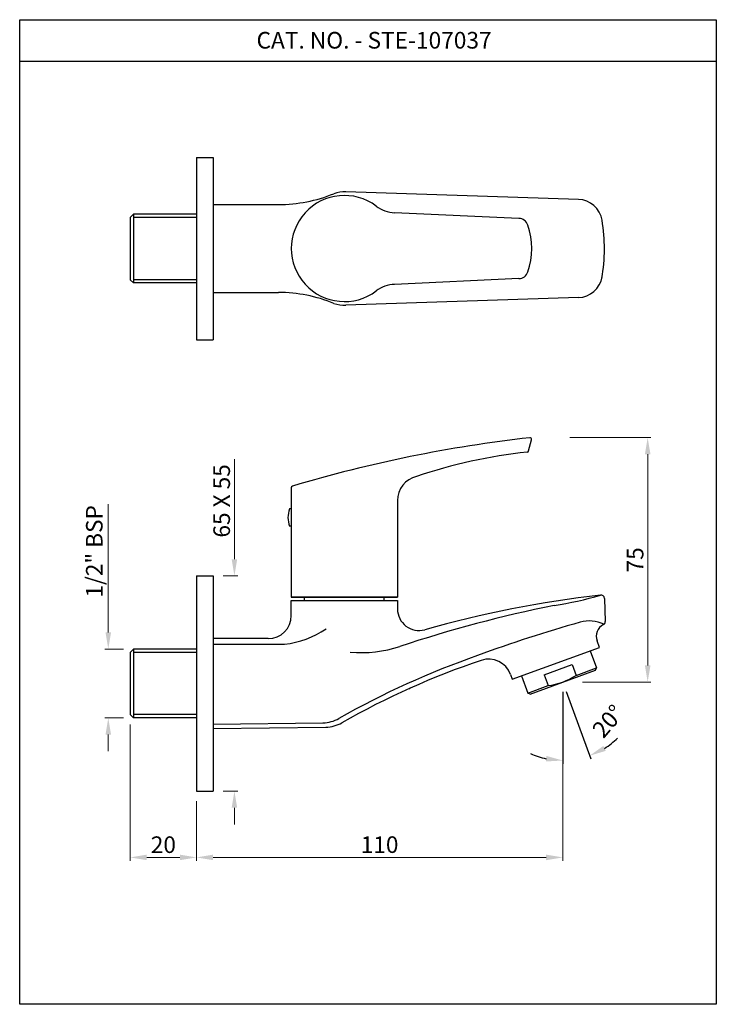
# Model space of a CAD drawing. Units: inches. Extents: x 3087 to 3297, y 288 to 585.
import ezdxf

# ---------------------------------------------------------------- set-up
doc = ezdxf.new("R2010")
doc.units = ezdxf.units.IN
doc.header["$MEASUREMENT"] = 0
doc.layers.add('Title Block A4 Land', color=7, linetype='Continuous')
doc.styles.add('Romant', font='romant.shx')
doc.styles.add('sague', font='segoeui.ttf')
doc.styles.get("Standard").update_dxf_attribs({"font": 'segoeui.ttf'})
doc.styles.add('STYLE3', font='arial.ttf', dxfattribs={"height": 3})
doc.dimstyles.get("Standard").update_dxf_attribs({"dimtxt": 4, "dimasz": 4, "dimexe": 1, "dimexo": 4, "dimgap": 1, "dimtad": 1, "dimdec": 8, "dimdsep": 46, "dimtxsty": 'Standard', "dimcen": 0, "dimadec": 0, "dimazin": 2, "dimtfac": 1, "dimtdec": 8, "dimtofl": 0, "dimtmove": 0, "dimatfit": 1, "dimfxl": 1, "dimtolj": 1, "dimtzin": 0, "dimarcsym": 0})
doc.dimstyles.new('STANDARD$0', dxfattribs={"dimtxt": 3, "dimasz": 4, "dimexe": 1, "dimexo": 4, "dimgap": 1.25, "dimtad": 1, "dimdec": 3, "dimdsep": 46, "dimtxsty": 'STYLE3', "dimcen": 0, "dimadec": 0, "dimazin": 0, "dimtfac": 1, "dimtdec": 3, "dimtofl": 0, "dimtmove": 0, "dimatfit": 1, "dimfxl": 1, "dimtolj": 1, "dimtzin": 0, "dimlwd": 9, "dimlwe": 9, "dimarcsym": 0})

# ---------------------------------------------------------------- blocks, each defined once
blk = doc.blocks.new('*D26')
at = {"color": 0, "lineweight": 9, "transparency": 16777216}
for p, q in [((3113.49, 400.49), (3113.49, 439.22)), ((3118.1, 395.49), (3112.49, 395.49)), ((3118.1, 374.69), (3112.49, 374.69)), ((3113.49, 369.69), (3113.49, 364.69))]:
    blk.add_line(p, q, dxfattribs=at)
at = {"color": 0, "transparency": 16777216}
for points in [[(3112.65, 400.49), (3114.32, 400.49), (3113.49, 395.49)], [(3112.65, 369.69), (3114.32, 369.69), (3113.49, 374.69)]]:
    blk.add_solid(points, dxfattribs=at)
at = {"layer": 'Defpoints', "color": 0, "transparency": 16777216}
for p in [(3121.1, 395.49), (3113.49, 374.69), (3121.1, 374.69)]:
    blk.add_point(p, dxfattribs=at)
at = {"color": 0, "transparency": 16777216, "insert": (3109.27, 424.95), "char_height": 5, "attachment_point": 5, "rotation": 90, "style": 'sague'}
blk.add_mtext('\\A1;1/2" BSP', dxfattribs=at)
blk = doc.blocks.new('*D27')
at = {"color": 0, "lineweight": 9, "transparency": 16777216}
for p, q in [((3120.1, 372.69), (3120.1, 331.63)), ((3140.1, 349.59), (3140.1, 331.63)), ((3125.1, 332.63), (3135.1, 332.63))]:
    blk.add_line(p, q, dxfattribs=at)
at = {"color": 0, "transparency": 16777216}
for points in [[(3125.1, 333.47), (3125.1, 331.8), (3120.1, 332.63)], [(3135.1, 333.47), (3135.1, 331.8), (3140.1, 332.63)]]:
    blk.add_solid(points, dxfattribs=at)
at = {"layer": 'Defpoints', "color": 0, "transparency": 16777216}
for p in [(3120.1, 375.69), (3140.1, 352.59), (3140.1, 332.63)]:
    blk.add_point(p, dxfattribs=at)
at = {"color": 0, "transparency": 16777216, "insert": (3130.1, 336.47), "char_height": 5, "attachment_point": 5, "style": 'sague'}
blk.add_mtext('\\A1;20', dxfattribs=at)
blk = doc.blocks.new('*D28')
at = {"color": 0, "lineweight": 9, "transparency": 16777216}
for p, q in [((3250.49, 382.53), (3250.49, 331.63)), ((3140.1, 349.59), (3140.1, 331.63)), ((3245.49, 332.63), (3145.1, 332.63))]:
    blk.add_line(p, q, dxfattribs=at)
at = {"color": 0, "transparency": 16777216}
for points in [[(3145.1, 333.47), (3145.1, 331.8), (3140.1, 332.63)], [(3245.49, 333.47), (3245.49, 331.8), (3250.49, 332.63)]]:
    blk.add_solid(points, dxfattribs=at)
at = {"layer": 'Defpoints', "color": 0, "transparency": 16777216}
for p in [(3250.49, 385.53), (3140.1, 352.59), (3140.1, 332.63)]:
    blk.add_point(p, dxfattribs=at)
at = {"color": 0, "transparency": 16777216, "insert": (3195.29, 336.48), "char_height": 5, "attachment_point": 5, "style": 'sague'}
blk.add_mtext('\\A1;110', dxfattribs=at)
blk = doc.blocks.new('*D30')
at = {"color": 0, "lineweight": 9, "transparency": 16777216}
for p, q in [((3151.52, 422.59), (3151.52, 452.76)), ((3148.1, 417.59), (3152.52, 417.59)), ((3148.1, 352.59), (3152.52, 352.59)), ((3151.52, 347.59), (3151.52, 342.59))]:
    blk.add_line(p, q, dxfattribs=at)
at = {"color": 0, "transparency": 16777216}
for points in [[(3150.68, 422.59), (3152.35, 422.59), (3151.52, 417.59)], [(3150.68, 347.59), (3152.35, 347.59), (3151.52, 352.59)]]:
    blk.add_solid(points, dxfattribs=at)
at = {"layer": 'Defpoints', "color": 0, "transparency": 16777216}
for p in [(3145.1, 417.59), (3151.52, 417.59), (3145.1, 352.59)]:
    blk.add_point(p, dxfattribs=at)
at = {"color": 0, "transparency": 16777216, "insert": (3147.68, 440.17), "char_height": 5, "attachment_point": 5, "rotation": 90, "style": 'sague'}
blk.add_mtext('\\A1;65 X 55', dxfattribs=at)
blk = doc.blocks.new('*D31')
at = {"color": 0, "lineweight": -2, "transparency": 16777216}
for p, q in [((3250.49, 382.53), (3250.49, 360.87)), ((3251.52, 382.71), (3258.96, 362.37))]:
    blk.add_line(p, q, dxfattribs=at)
for start, end in [(302.2194, 314.3516), (245.7356, 257.8678)]:
    blk.add_arc((3250.49, 385.53), 23.66, start, end, dxfattribs=at)
at = {"color": 0, "transparency": 16777216}
for points in [[(3263.47, 364.77), (3262.73, 366.26), (3258.61, 363.31)], [(3245.6, 363.23), (3245.43, 361.57), (3250.49, 361.87)]]:
    blk.add_solid(points, dxfattribs=at)
at = {"layer": 'Defpoints', "color": 0, "transparency": 16777216}
for p in [(3250.48, 385.55), (3250.49, 385.55), (3250.49, 385.53), (3250.49, 385.53), (3253.25, 362.03)]:
    blk.add_point(p, dxfattribs=at)
at = {"color": 0, "transparency": 16777216, "insert": (3264.17, 373.72), "char_height": 5, "attachment_point": 5, "rotation": 49.2198, "style": 'sague'}
blk.add_mtext('\\A1;20°', dxfattribs=at)
blk = doc.blocks.new('*D29')
at = {"color": 0, "lineweight": 9, "transparency": 16777216}
for p, q in [((3252.64, 459.25), (3277.1, 459.25)), ((3276.1, 454.25), (3276.1, 390.53)), ((3256.49, 385.53), (3277.1, 385.53))]:
    blk.add_line(p, q, dxfattribs=at)
at = {"color": 0, "transparency": 16777216}
for points in [[(3275.27, 454.25), (3276.94, 454.25), (3276.1, 459.25)], [(3275.27, 390.53), (3276.94, 390.53), (3276.1, 385.53)]]:
    blk.add_solid(points, dxfattribs=at)
at = {"layer": 'Defpoints', "color": 0, "transparency": 16777216}
for p in [(3249.64, 459.25), (3253.49, 385.53), (3276.1, 385.53)]:
    blk.add_point(p, dxfattribs=at)
at = {"color": 0, "transparency": 16777216, "insert": (3272.31, 422.39), "char_height": 5, "attachment_point": 5, "rotation": 90, "style": 'sague'}
blk.add_mtext('\\A1;75', dxfattribs=at)

msp = doc.modelspace()

# ---------------------------------------------------------------- linework, layer by layer
for p, q in [((3086.7869, 585.3233), (3296.7869, 585.3233)), ((3086.7869, 288.3233), (3086.7869, 585.3233)), ((3296.7869, 585.3233), (3296.7869, 288.3233)), ((3086.7869, 572.8233), (3296.7869, 572.8233)), ((3140.0959, 543.799), (3145.0959, 543.799)), ((3140.0959, 543.799), (3140.0959, 488.799)), ((3145.0959, 543.799), (3145.0959, 488.799)), ((3255.2056, 531.1142), (3185.152, 533.4028)), ((3145.0959, 529.549), (3164.8181, 529.549)), ((3120.0959, 525.699), (3121.0959, 526.699)), ((3120.0959, 525.699), (3120.0959, 506.899)), ((3140.0959, 526.699), (3121.0959, 526.699)), ((3237.2605, 525.3876), (3199.8198, 527.103)), ((3120.0959, 506.899), (3121.0959, 505.899)), ((3140.0959, 505.899), (3121.0959, 505.899)), ((3237.2605, 507.2104), (3199.8198, 505.495)), ((3145.0959, 503.049), (3164.8181, 503.049)), ((3255.2056, 501.4837), (3185.152, 499.1951)), ((3140.0959, 488.799), (3145.0959, 488.799)), ((3240.2129, 455.227), (3241.1215, 458.6179)), ((3168.6689, 444.1533), (3168.6689, 411.149)), ((3200.6689, 440.2703), (3200.6689, 411.149)), ((3168.6689, 437.749), (3168.1689, 437.749)), ((3168.6689, 432.549), (3168.1689, 432.549)), ((3140.0959, 417.5916), (3145.0959, 417.5916)), ((3140.0959, 417.5916), (3140.0959, 352.5916)), ((3145.0959, 417.5916), (3145.0959, 352.5916)), ((3168.6689, 411.149), (3200.6689, 411.149)), ((3200.6689, 411.149), (3168.6689, 411.149)), ((3168.6689, 405.6223), (3168.6689, 410.149)), ((3168.6689, 410.149), (3200.6689, 410.149)), ((3172.6689, 410.149), (3172.6689, 411.149)), ((3196.6689, 410.149), (3196.6689, 411.149)), ((3200.6689, 410.149), (3200.6689, 407.5692)), ((3263.0526, 410.7793), (3263.2915, 403.7722)), ((3161.6689, 398.6223), (3145.0959, 398.6223)), ((3120.0959, 394.4916), (3121.0959, 395.4916)), ((3140.0959, 395.4916), (3121.0959, 395.4916)), ((3145.0959, 396.9718), (3166.6018, 396.9716)), ((3235.2781, 386.3554), (3261.5749, 395.972)), ((3261.5749, 395.972), (3260.8567, 397.9358)), ((3120.0959, 394.4916), (3120.0959, 375.6916)), ((3258.7574, 394.9416), (3260.6463, 389.7762)), ((3240.6259, 381.9224), (3260.3485, 389.1349)), ((3244.8871, 387.7398), (3253.3397, 390.8309)), ((3253.3397, 390.8309), (3254.5417, 387.5438)), ((3260.3485, 389.1349), (3260.6463, 389.7762)), ((3234.7347, 387.8412), (3235.2781, 386.3554)), ((3238.0956, 387.3857), (3239.9846, 382.2203)), ((3244.8871, 387.7398), (3246.0892, 384.4527)), ((3250.4872, 385.5286), (3250.478, 385.5536)), ((3250.4872, 385.5286), (3250.4872, 385.5536)), ((3240.6259, 381.9224), (3239.9846, 382.2203)), ((3120.0959, 375.6916), (3121.0959, 374.6916)), ((3140.0959, 374.6916), (3121.0959, 374.6916)), ((3145.0959, 372.7871), (3178.2103, 373.2367)), ((3145.0959, 371.5608), (3179.0727, 371.9429)), ((3140.0959, 352.5916), (3145.0959, 352.5916)), ((3296.7869, 288.3233), (3086.7869, 288.3233))]:
    msp.add_line(p, q)
at = {"color": 3}
for p, q in [((3121.0959, 526.699), (3121.0959, 505.899)), ((3140.0959, 525.699), (3121.0959, 525.699)), ((3140.0959, 506.899), (3121.0959, 506.899)), ((3121.0959, 395.4916), (3121.0959, 374.6916)), ((3140.0959, 394.4916), (3121.0959, 394.4916)), ((3254.5417, 387.5438), (3260.6463, 389.7762)), ((3239.9846, 382.2203), (3246.0892, 384.4527)), ((3140.0959, 375.6916), (3121.0959, 375.6916))]:
    msp.add_line(p, q, dxfattribs=at)
for centre, radius, start, end in [((3164.5867, 574.6532), 45.1048, 270.293934, 292.009635), ((3184.6689, 516.299), 16, 53.106351, 306.893649), ((3184.8255, 523.4081), 10, 88.12886, 109.482509), ((3200.2775, 537.0925), 10, 233.106351, 267.376713), ((3254.9611, 523.6182), 7.5, 9.24049, 88.131834), ((3237.1232, 522.3907), 3, 18.925968, 87.376713), ((3219.3569, 516.299), 21.7816, 341.074032, 18.925968), ((3209.9723, 516.299), 53.0804, 350.277995, 9.24049), ((3237.1232, 510.2072), 3, 272.623287, 341.074032), ((3200.2775, 495.5054), 10, 92.623287, 126.893649), ((3254.9611, 508.9797), 7.5, 271.868166, 350.75951), ((3164.5867, 457.9447), 45.1048, 67.990365, 89.706066), ((3184.8255, 509.1898), 10, 250.517491, 271.87114), ((3287.446, 47.2261), 414.6747, 96.489076, 106.593101), ((3240.6385, 458.7473), 0.5, 345, 96.489076), ((3255.678, 302.1532), 153.5312, 95.937826, 108.732012), ((3239.7299, 455.3564), 0.5, 277.521426, 345), ((3208.1689, 440.2703), 7.5, 103.856266, 180), ((3169.1689, 444.1533), 0.5, 106.593101, 180), ((3174.6789, 435.149), 7.01, 158.228946, 201.771054), ((3300.0725, 77.8712), 336.0376, 96.521547, 105.746543), ((3229.8229, 522.8269), 115.6326, 278.999206, 286.108712), ((3262.0532, 410.7452), 1, 1.952587, 98.440677), ((3207.1689, 407.5692), 6.5, 180, 285.24321), ((3325.4358, 22.8541), 393.4765, 101.363173, 108.377901), ((3161.6689, 405.6223), 7, 270, 0), ((3258.5751, 394.3537), 9.6241, 63.263659, 106.924583), ((3163.678, 424.1749), 27.36, 276.134599, 304.381004), ((3369.3288, 0.3343), 418.9112, 105.728115, 110.176825), ((3264.6134, 399.3096), 4, 117.662222, 200.087159), ((3262.2921, 403.7381), 1, 297.662222, 1.952587), ((3189.9247, 431.0344), 36.6101, 264.547493, 288.232974), ((3311.4038, 147.4127), 260.9046, 109.377391, 119.474779), ((3301.9493, 166.0108), 238.5009, 108.586794, 119.66473), ((3228.1605, 385.4371), 7, 20.087167, 108.586794), ((3178.0745, 383.2358), 10, 270.777945, 299.694405), ((3178.9603, 381.9423), 10, 270.644257, 299.66473)]:
    msp.add_arc(centre, radius, start, end)
msp.add_arc((3243.4465, 404.7816), 20.5, 277.406844, 302.767611, dxfattribs=at)
at = {"color": 1}
msp.add_open_spline([(3263.2919, 403.7719), (3263.2919, 403.7719), (3263.2919, 403.7719), (3263.2919, 403.7719), (3263.2919, 403.772), (3263.2918, 403.772), (3263.2918, 403.772), (3263.2917, 403.772), (3263.2917, 403.7721), (3263.2917, 403.7721), (3263.2916, 403.7721), (3263.2916, 403.7721), (3263.2916, 403.7722), (3263.2915, 403.7722), (3263.2915, 403.7722), (3263.2915, 403.7722)], degree=3, knots=[84.0287329256, 84.0287329256, 84.0287329256, 84.0287329256, 84.0348700515, 84.0348700515, 84.0348700515, 84.0426825515, 84.0426825515, 84.0426825515, 84.0465888015, 84.0465888015, 84.0465888015, 84.049518489, 84.049518489, 84.049518489, 84.0504950515, 84.0504950515, 84.0504950515, 84.0504950515], dxfattribs=at)
msp.add_open_spline([(3263.2915, 403.7722), (3263.292, 403.7719), (3263.292, 403.7719), (3263.2915, 403.7722)], degree=3, dxfattribs=at)
msp.add_point((3204.28, 383.5961))

# ---------------------------------------------------------------- texts
at = {"layer": 'Title Block A4 Land', "insert": (3158.1839, 581.6312), "char_height": 5.021367, "width": 182.664679, "attachment_point": 1, "style": 'Romant'}
msp.add_mtext('{\\fCalibri|b0|i0|c0|p34;CAT. NO. - STE-107037}', dxfattribs=at)

# ---------------------------------------------------------------- dimensions: what is measured, and where the dimension line sits
at = {"color": 0}
dim = msp.add_linear_dim(base=(3276.1046, 385.5286), p1=(3249.6385, 459.2473), p2=(3253.4872, 385.5286), angle=90, text='75', dimstyle='STANDARD$0', override={"dimtxt": 5, "dimasz": 5, "dimexo": 3, "dimdec": 0, "dimtxsty": 'sague'}, dxfattribs=at)
dim.commit()
dim.dimension.update_dxf_attribs({"geometry": '*D29', "text_midpoint": (3272.311, 422.388)})
for base, p1, p2, text, override, picture, middle in [((3151.5152, 417.5916), (3145.0959, 352.5916), (3145.0959, 417.5916), '<> X 55', {"dimtxt": 5, "dimasz": 5, "dimexo": 3, "dimdec": 0, "dimtxsty": 'sague'}, '*D30', (3151.5152, 440.1735)), ((3113.4863, 374.6916), (3121.0959, 395.4916), (3121.0959, 374.6916), '1/2" BSP', {"dimtxt": 5, "dimasz": 5, "dimexo": 3, "dimtxsty": 'sague'}, '*D26', (3113.4863, 424.9491))]:
    dim = msp.add_linear_dim(base=base, p1=p1, p2=p2, angle=90, text=text, dimstyle='STANDARD$0', override=override, dxfattribs=at)
    dim.commit()
    dim.dimension.update_dxf_attribs({"geometry": picture, "text_midpoint": middle, "dimtype": 160})
dim = msp.add_linear_dim(base=(3140.0959, 332.6343), p1=(3250.4872, 385.5286), p2=(3140.0959, 352.5916), angle=180, dimstyle='STANDARD$0', override={"dimtxt": 5, "dimasz": 5, "dimexo": 3, "dimdec": 0, "dimtxsty": 'sague'}, dxfattribs=at)
dim.commit()
dim.dimension.update_dxf_attribs({"geometry": '*D28', "text_midpoint": (3195.2915, 336.4836)})
dim = msp.add_angular_dim_2l(base=(3253.2456, 362.0327), line1=((3250.4872, 385.5286), (3250.4872, 385.5536)), line2=((3250.4872, 385.5286), (3250.478, 385.5536)), dimstyle='Standard', override={"dimtxt": 5, "dimasz": 5, "dimexo": 3, "dimgap": 3, "dimdec": 0, "dimtxsty": 'sague', "dimazin": 0, "dimtdec": 3, "dimtofl": 0}, dxfattribs=at)
dim.commit()
dim.dimension.update_dxf_attribs({"geometry": '*D31', "text_midpoint": (3268.401, 370.0767), "dimtype": 162})
dim = msp.add_linear_dim(base=(3140.0959, 332.6343), p1=(3120.0959, 375.6916), p2=(3140.0959, 352.5916), dimstyle='STANDARD$0', override={"dimtxt": 5, "dimasz": 5, "dimexo": 3, "dimtxsty": 'sague'}, dxfattribs=at)
dim.commit()
dim.dimension.update_dxf_attribs({"geometry": '*D27', "text_midpoint": (3130.0959, 336.4697)})

doc.saveas('drawing.dxf')
